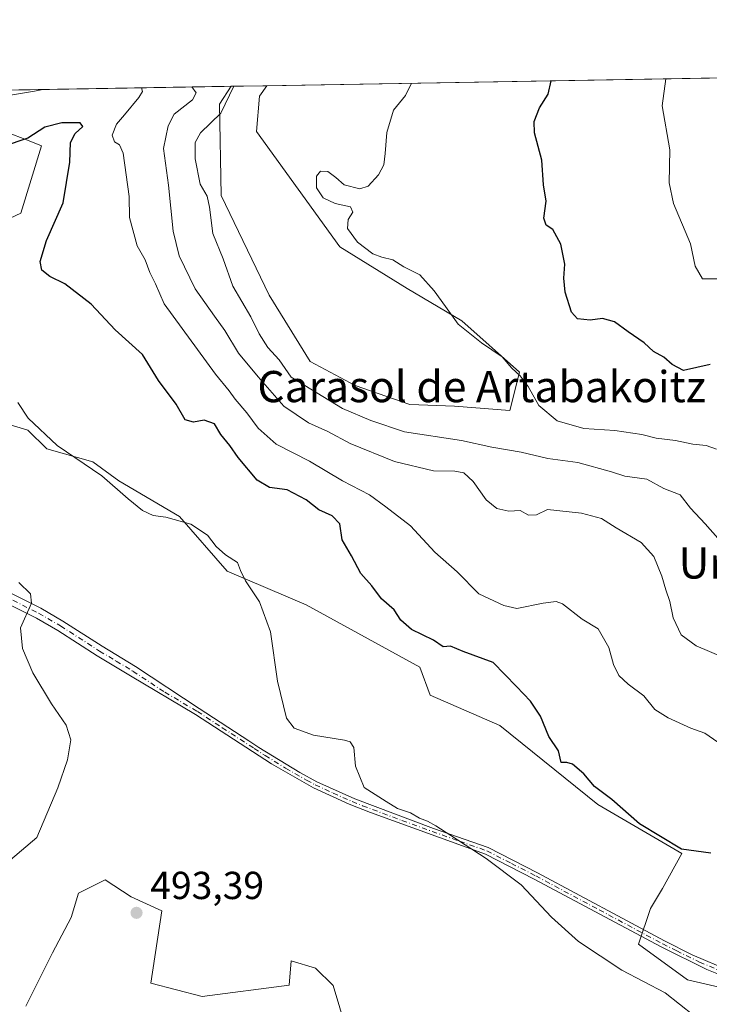
# Model space of a CAD drawing. Units: metres. Extents: x 618192 to 621658, y 4699361 to 4701733.
# Drawn here: x 620571 to 620748, y 4701481 to 4701733 of the extents above; entities that cross this region are included whole.
import ezdxf
from ezdxf.enums import TextEntityAlignment as Align

# ---------------------------------------------------------------- set-up
doc = ezdxf.new("R2010")
doc.units = ezdxf.units.M
doc.header["$MEASUREMENT"] = 0
doc.linetypes.add('DGN Style 4', pattern=[2.6384748266838614, 1.318413404963828, -0.6592067024819142, 0.001648016756204785, -0.6592067024819142])
for name, color, linetype, lineweight in [('Camino Cxs', 7, 'Continuous', 0), ('Camino eje', 30, 'DGN Style 4', 13), ('Comarca CxS', 21, 'Continuous', 0), ('Comunidad Autónoma CxS', 142, 'Continuous', 0), ('Cultivos herbáceos CxS', 92, 'Continuous', 0), ('Curva de nivel maestra', 30, 'Continuous', 30), ('Curva de nivel normal', 30, 'Continuous', 0), ('Matorral CxS', 135, 'Continuous', 0), ('Municipio CxS', 4, 'Continuous', 0), ('Núcleo urbano CxS', 7, 'Continuous', 0), ('Provincia CxS', 1, 'Continuous', 0), ('Punto de cota en terreno', 7, 'Continuous', 0), ('Rótulo de punto de cota en terreno', 7, 'Continuous', 0), ('Texto cartográfico', 7, 'Continuous', 0)]:
    doc.layers.add(name, color=color, linetype=linetype, lineweight=lineweight)
doc.styles.add('Style-Arial', font='txt')

# ---------------------------------------------------------------- blocks, each defined once
blk = doc.blocks.new('*U4')
at = {"layer": 'Matorral CxS', "color": 135, "linetype": 'Continuous', "lineweight": 0}
for points in [[(620761.2725000001, 4701482.820499999, 496.625), (620742.4671, 4701487.162500001, 495.911500000002), (620729.9293000001, 4701496.3289, 496.0430000000051), (620733.0255000005, 4701505.4187, 497.6852000000072), (620736.1211000001, 4701510.546700001, 498.4149999999936), (620741.0629000004, 4701519.513699999, 500.4330000000046), (620719.4795000004, 4701532.110900001, 499.4478999999993), (620694.4061000004, 4701552.372300001, 499.0207999999984), (620676.5642999997, 4701560.0909, 498.2353000000003), (620673.9156999999, 4701567.2763, 499.0883999999933), (620644.7405000003, 4701583.2467, 496.6154999999999), (620624.4886999996, 4701591.9299, 494.7951999999932), (620612.2670999998, 4701605.926700001, 495.5399000000034), (620596.7027000004, 4701615.067700001, 495.4098999999987), (620590.0736999996, 4701619.9069, 495.4949000000051), (620578.2253000002, 4701623.234099999, 494.7832000000053), (620573.4033000004, 4701628.058900001, 494.6242999999959), (620558.9373000005, 4701632.4003, 492.726800000004)], [(620559.2515000004, 4701677.883500001, 495.6474000000017), (620571.5812999997, 4701683.6395, 496.9796999999963), (620576.9244999997, 4701700.908500001, 500.0409000000073), (620573.7521000003, 4701702.150699999, 500.8095999999932), (620567.4719000002, 4701704.6099, 502.2247999999963)], [(620266.4057, 4701709.986400001, 479.5725999999996), (620625.5334000001, 4701716.161800001, 514.7084999999934), (620622.5455, 4701711.599300001, 514.3199000000022), (620622.9550999999, 4701688.1623, 515.3245000000024), (620635.2840999998, 4701662.6691, 516.5887999999978), (620645.7607000005, 4701645.672900001, 516.8125), (620657.2874999996, 4701639.501900001, 517.482600000003), (620671.3331000004, 4701634.638699999, 518.0046000000002), (620682.7708999999, 4701634.1807, 518.610799999995), (620696.9326999999, 4701633.0647, 518.9703000000009), (620699.3989000004, 4701642.932700001, 520.3359999999957), (620684.6035000002, 4701656.0897, 520.2256999999954), (620670.6299000002, 4701664.314099999, 519.3171000000002), (620653.3679000001, 4701675.0043, 518.3583999999975), (620631.9972999999, 4701704.6097, 515.9320000000008), (620632.8195000002, 4701713.654300001, 515.695000000007), (620634.6753000002, 4701716.319, 515.6665999999968), (620984.9538000004, 4701722.3422, 558.446100000001)]]:
    blk.add_polyline3d(points, dxfattribs=at)
blk = doc.blocks.new('5PATER')
at = {"layer": 'Núcleo urbano CxS', "linetype": 'Continuous', "lineweight": 0}
h = blk.add_hatch(color=51, dxfattribs=at)
edge = h.paths.add_edge_path()
edge.add_ellipse((0, 0), major_axis=(-0.1095731443231308, -0.1110710700762829), ratio=0.9994222409660322, start_angle=0, end_angle=360)

msp = doc.modelspace()

# ---------------------------------------------------------------- linework, layer by layer
at = {"layer": 'Camino Cxs', "color": 7, "linetype": 'Continuous', "lineweight": 0}
for points in [[(620560.3701, 4701590.550100001, 489.3494000000064), (620576.7200999996, 4701582.4101, 490.5099999999948), (620582.3800999997, 4701579.110099999, 491.1713000000018), (620592.4200999998, 4701572.6501, 491.9431000000041), (620600.9501, 4701567.4901, 492.4064000000071), (620617.3501000004, 4701556.710100001, 493.0896000000066), (620630.0800999999, 4701548.4001, 493.6873999999953), (620632.6101000002, 4701546.7401, 493.8551000000007), (620643.0900999998, 4701540.3101, 494.204700000002), (620647.5000999998, 4701537.940099999, 494.3555000000051), (620657.2301000003, 4701533.530099999, 494.8263000000007), (620677.4101, 4701525.9801, 495.5280999999959), (620691.4101, 4701521.0801, 495.8279999999941), (620704.0100999996, 4701514.620100001, 495.9952999999951), (620736.5601000005, 4701497.200099999, 497.2143000000069), (620743.7100999998, 4701493.600099999, 497.4602000000014), (620753.3601000002, 4701489.470100001, 497.6437000000006)], [(620560.3701, 4701590.550100001, 489.3494000000064), (620576.7200999996, 4701582.4101, 490.5099999999948), (620582.3800999997, 4701579.110099999, 491.1713000000018), (620592.4200999998, 4701572.6501, 491.9431000000041), (620600.9501, 4701567.4901, 492.4064000000071), (620617.3501000004, 4701556.710100001, 493.0896000000066), (620630.0800999999, 4701548.4001, 493.6873999999953), (620632.6101000002, 4701546.7401, 493.8551000000007), (620643.0900999998, 4701540.3101, 494.204700000002), (620647.5000999998, 4701537.940099999, 494.3555000000051), (620657.2301000003, 4701533.530099999, 494.8263000000007), (620677.4101, 4701525.9801, 495.5280999999959), (620691.4101, 4701521.0801, 495.8279999999941), (620704.0100999996, 4701514.620100001, 495.9952999999951), (620736.5601000005, 4701497.200099999, 497.2143000000069), (620743.7100999998, 4701493.600099999, 497.4602000000014), (620753.3601000002, 4701489.470100001, 497.6437000000006)], [(620752.1101000002, 4701487.9901, 496.891300000003), (620747.4700999996, 4701489.850099999, 497.0283999999957), (620735.7301000003, 4701495.600099999, 496.7537000000011), (620703.1700999998, 4701513.0101, 495.6692999999942), (620690.7001, 4701519.4101, 495.5176999999967), (620661.2001, 4701530.050100001, 494.8559999999998), (620655.7801000001, 4701532.1601, 494.6722000000009), (620646.5900999998, 4701536.370100001, 494.2676000000066), (620635.8601000002, 4701542.540100001, 493.7495999999956), (620616.3601000002, 4701555.190099999, 492.9030000000057), (620599.6700999998, 4701565.0601, 492.0809000000008), (620591.1401000004, 4701570.210100001, 491.6665999999968), (620581.1201, 4701576.6601, 490.8608999999997), (620575.5900999998, 4701579.880100001, 490.3960999999982), (620559.1201, 4701588.0801, 489.1159000000043)], [(620752.1101000002, 4701487.9901, 496.891300000003), (620747.4700999996, 4701489.850099999, 497.0283999999957), (620735.7301000003, 4701495.600099999, 496.7537000000011), (620703.1700999998, 4701513.0101, 495.6692999999942), (620690.7001, 4701519.4101, 495.5176999999967), (620661.2001, 4701530.050100001, 494.8559999999998), (620655.7801000001, 4701532.1601, 494.6722000000009), (620646.5900999998, 4701536.370100001, 494.2676000000066), (620635.8601000002, 4701542.540100001, 493.7495999999956), (620616.3601000002, 4701555.190099999, 492.9030000000057), (620599.6700999998, 4701565.0601, 492.0809000000008), (620591.1401000004, 4701570.210100001, 491.6665999999968), (620581.1201, 4701576.6601, 490.8608999999997), (620575.5900999998, 4701579.880100001, 490.3960999999982), (620559.1201, 4701588.0801, 489.1159000000043)]]:
    msp.add_polyline3d(points, dxfattribs=at)
at = {"layer": 'Camino eje', "color": 30, "linetype": 'DGN Style 4', "lineweight": 13}
msp.add_polyline3d([(620559.7451, 4701589.315099999, 489.2112999999954), (620576.1551000001, 4701581.145099999, 490.4441999999981), (620581.7500999998, 4701577.8851, 490.9581000000035), (620591.7801000001, 4701571.4301, 491.7967999999965), (620596.0450999998, 4701568.850099999, 492.0408000000025), (620600.3101000005, 4701566.2751, 492.2407999999996), (620608.5100999996, 4701560.8851, 492.656799999997), (620616.8551000003, 4701555.950099999, 492.9952000000048), (620623.2200999996, 4701551.795100001, 493.2370999999985), (620630.1101000002, 4701547.325099999, 493.6015999999945), (620631.3750999998, 4701546.495100001, 493.6901999999973), (620634.2351000002, 4701544.640100001, 493.7969000000012), (620639.4751000004, 4701541.425100001, 493.9824999999983), (620644.8400999998, 4701538.340100001, 494.2111000000005), (620647.0450999998, 4701537.155099999, 494.2997999999934), (620651.6401000004, 4701535.050100001, 494.5274999999965), (620656.5050999997, 4701532.845100001, 494.7468999999983), (620659.2150999998, 4701531.790100001, 494.859500000006), (620669.3051000005, 4701528.015100001, 495.116399999999), (620684.0551000005, 4701522.6951, 495.4214999999967), (620691.0551000005, 4701520.245100001, 495.6707000000025), (620697.3551000003, 4701517.015100001, 495.6984999999986), (620703.5900999998, 4701513.815099999, 495.8325999999943), (620719.8651000002, 4701505.1051, 496.2909999999974), (620736.1451000003, 4701496.4001, 496.9717999999993), (620739.7200999996, 4701494.600099999, 497.1407000000036), (620745.5900999998, 4701491.725099999, 497.196299999996), (620750.4151, 4701489.6601, 497.4011000000028)], dxfattribs=at)
at = {"layer": 'Comarca CxS', "color": 21, "linetype": 'Continuous', "lineweight": 0, "flags": 128}
msp.add_lwpolyline([(621658.4300009094, 4699419.989982993), (618231.400000884, 4699361.089982994), (618204.3509888989, 4700958.500909577), (618192.2300008847, 4701674.319982968), (621618.1300009113, 4701733.22998297), (621644.1072788237, 4700242.121338736)], close=True, dxfattribs=at)
at = {"layer": 'Comunidad Autónoma CxS', "color": 142, "linetype": 'Continuous', "lineweight": 0, "flags": 128}
msp.add_lwpolyline([(621658.4300009094, 4699419.989982993), (618231.400000884, 4699361.089982994), (618204.3509888989, 4700958.500909577), (618192.2300008847, 4701674.319982968), (621618.1300009113, 4701733.22998297), (621644.1072788237, 4700242.121338736)], close=True, dxfattribs=at)
at = {"layer": 'Cultivos herbáceos CxS', "color": 92, "linetype": 'Continuous', "lineweight": 0, "extrusion": (-0.1042016504192955, -0.001791804697737104, 0.9945545764239488), "elevation": -72582.85627415591, "flags": 128}
msp.add_lwpolyline([(-4690350.77787639, 697604.8258788818), (-4690350.777876389, 697614.0191918354)], dxfattribs=at)
at = {"layer": 'Cultivos herbáceos CxS', "color": 92, "linetype": 'Continuous', "lineweight": 0}
for points in [[(620625.5334000001, 4701716.161900001, 514.7084999999934), (620622.5455, 4701711.599300001, 514.3199000000022), (620622.9550999999, 4701688.1623, 515.3245000000024), (620635.2840999998, 4701662.6691, 516.5887999999978), (620645.7607000005, 4701645.672900001, 516.8125), (620657.2874999996, 4701639.501900001, 517.482600000003), (620671.3331000004, 4701634.638699999, 518.0046000000002), (620682.7708999999, 4701634.1807, 518.610799999995), (620696.9326999999, 4701633.0647, 518.9703000000009), (620699.3989000004, 4701642.932700001, 520.3359999999957), (620684.6035000002, 4701656.0897, 520.2256999999954), (620670.6299000002, 4701664.314099999, 519.3171000000002), (620653.3679000001, 4701675.0043, 518.3583999999975), (620631.9972999999, 4701704.6097, 515.9320000000008), (620632.8195000002, 4701713.654300001, 515.695000000007), (620634.6754000002, 4701716.3191, 515.6665999999968)], [(620567.4719000002, 4701704.6099, 502.2247999999963), (620573.7521000003, 4701702.150699999, 500.8095999999932), (620576.9244999997, 4701700.908500001, 500.0409000000073), (620571.5812999997, 4701683.6395, 496.9796999999963), (620559.2515000004, 4701677.883500001, 495.6474000000017)], [(620567.4719000002, 4701704.6099, 502.2247999999963), (620573.7521000003, 4701702.150699999, 500.8095999999932), (620576.9244999997, 4701700.908500001, 500.0409000000073), (620571.5812999997, 4701683.6395, 496.9796999999963), (620559.2515000004, 4701677.883500001, 495.6474000000017)], [(620558.9373000005, 4701632.4003, 492.726800000004), (620573.4033000004, 4701628.058900001, 494.6242999999959), (620578.2253000002, 4701623.234099999, 494.7832000000053), (620590.0736999996, 4701619.9069, 495.4949000000051), (620596.7027000004, 4701615.067700001, 495.4098999999987), (620612.2670999998, 4701605.926700001, 495.5399000000034), (620624.4886999996, 4701591.9299, 494.7951999999932), (620644.7405000003, 4701583.2467, 496.6154999999999), (620673.9156999999, 4701567.2763, 499.0883999999933), (620676.5642999997, 4701560.0909, 498.2353000000003), (620694.4061000004, 4701552.372300001, 499.0207999999984), (620719.4795000004, 4701532.110900001, 499.4478999999993), (620741.0629000004, 4701519.513699999, 500.4330000000046), (620736.1211000001, 4701510.546700001, 498.4149999999936), (620733.0255000005, 4701505.4187, 497.6852000000072), (620729.9293000001, 4701496.3289, 496.0430000000051), (620742.4671, 4701487.162500001, 495.911500000002), (620761.2725000001, 4701482.820499999, 496.625)], [(620558.9373000005, 4701632.4003, 492.726800000004), (620573.4033000004, 4701628.058900001, 494.6242999999959), (620578.2253000002, 4701623.234099999, 494.7832000000053), (620590.0736999996, 4701619.9069, 495.4949000000051), (620596.7027000004, 4701615.067700001, 495.4098999999987), (620612.2670999998, 4701605.926700001, 495.5399000000034), (620624.4886999996, 4701591.9299, 494.7951999999932), (620644.7405000003, 4701583.2467, 496.6154999999999), (620673.9156999999, 4701567.2763, 499.0883999999933), (620676.5642999997, 4701560.0909, 498.2353000000003), (620694.4061000004, 4701552.372300001, 499.0207999999984), (620719.4795000004, 4701532.110900001, 499.4478999999993), (620741.0629000004, 4701519.513699999, 500.4330000000046), (620736.1211000001, 4701510.546700001, 498.4149999999936), (620733.0255000005, 4701505.4187, 497.6852000000072), (620729.9293000001, 4701496.3289, 496.0430000000051), (620742.4671, 4701487.162500001, 495.911500000002), (620761.2725000001, 4701482.820499999, 496.625)], [(620655.0771000005, 4701474.304500001, 489.8178999999946), (620651.6794999996, 4701485.6975, 491.5117999999929), (620647.1489000004, 4701490.142100001, 492.3782999999967), (620640.8803000003, 4701492.072100001, 492.1407999999938), (620640.3981, 4701485.799900001, 492.005799999999), (620618.1003000002, 4701482.899300001, 491.4247999999934), (620604.9086999996, 4701486.297300001, 491.6992999999929), (620607.7072999999, 4701504.8861, 492.4220999999961), (620599.9212999997, 4701508.4211, 492.2795000000042), (620593.2045, 4701512.7785, 491.2918999999966), (620586.4205, 4701509.386499999, 490.9293000000035), (620584.4911000002, 4701503.115499999, 491.1034999999974), (620579.7244999995, 4701494.092700001, 491.1591999999946), (620572.9178999999, 4701480.442500001, 490.8329999999987)], [(620572.9178999999, 4701480.442500001, 490.8329999999987), (620579.7244999995, 4701494.092700001, 491.1591999999946), (620584.4911000002, 4701503.115499999, 491.1034999999974), (620586.4205, 4701509.386499999, 490.9293000000035), (620593.2045, 4701512.7785, 491.2918999999966), (620599.9212999997, 4701508.4211, 492.2795000000042), (620607.7072999999, 4701504.8861, 492.4220999999961), (620604.9086999996, 4701486.297300001, 491.6992999999929), (620618.1003000002, 4701482.899300001, 491.4247999999934), (620640.3981, 4701485.799900001, 492.005799999999), (620640.8803000003, 4701492.072100001, 492.1407999999938), (620647.1489000004, 4701490.142100001, 492.3782999999967), (620651.6794999996, 4701485.6975, 491.5117999999929), (620655.0771000005, 4701474.304500001, 489.8178999999946)]]:
    msp.add_polyline3d(points, dxfattribs=at)
msp.add_polyline3d([(620625.5334000001, 4701716.161800001, 514.7084999999934), (620634.6753000002, 4701716.319, 515.6665999999968), (620632.8195000002, 4701713.654300001, 515.695000000007), (620631.9972999999, 4701704.6097, 515.9320000000008), (620653.3679000001, 4701675.0043, 518.3583999999975), (620670.6299000002, 4701664.314099999, 519.3171000000002), (620684.6035000002, 4701656.0897, 520.2256999999954), (620699.3989000004, 4701642.932700001, 520.3359999999957), (620696.9326999999, 4701633.0647, 518.9703000000009), (620682.7708999999, 4701634.1807, 518.610799999995), (620671.3331000004, 4701634.638699999, 518.0046000000002), (620657.2874999996, 4701639.501900001, 517.482600000003), (620645.7607000005, 4701645.672900001, 516.8125), (620635.2840999998, 4701662.6691, 516.5887999999978), (620622.9550999999, 4701688.1623, 515.3245000000024), (620622.5455, 4701711.599300001, 514.3199000000022)], close=True, dxfattribs=at)
at = {"layer": 'Curva de nivel maestra', "color": 30, "linetype": 'Continuous', "lineweight": 30, "flags": 128}
for points, elevation in [([(620748.3200000003, 4701644.860099999), (620741.4400000004, 4701643.3101), (620738.5300000003, 4701644.840100001), (620736.4100000003, 4701646.7601), (620733.7800000003, 4701648.2301), (620731.3799999999, 4701650.390100001), (620727.2599999999, 4701653.2501), (620723.7699999996, 4701655.800100001), (620720.6799999997, 4701656.6601), (620717.5599999996, 4701656.2501), (620714.29, 4701656.600099999), (620712.75, 4701658.3101), (620711.1299999999, 4701663.4101), (620710.7699999996, 4701666.970100001), (620711.0599999996, 4701670.540100001), (620710.0099999999, 4701675.7401), (620707.9400000004, 4701679.5001), (620706.2999999998, 4701680.610099999), (620705.7000000002, 4701682.350099999), (620706.2999999998, 4701686.700099999), (620705.5499999998, 4701690.870100001), (620705.1799999997, 4701697.2401), (620703.2699999996, 4701704.2301), (620703.1500000004, 4701707.130100001), (620704.5899999999, 4701710.6501), (620706.7699999996, 4701714.1501), (620707.5483999997, 4701717.572100001)], 525), ([(620748.4600000001, 4701519.620100001), (620740.9800000006, 4701520.700099999), (620730.2000000002, 4701527.1801), (620723.0999999996, 4701533.380100001), (620718.6500000004, 4701536.720100001), (620715.9000000004, 4701539.950099999), (620713.0499999998, 4701542.470100001), (620711.5499999998, 4701542.9101), (620710.0899999999, 4701542.860099999), (620709.4500000002, 4701545.880100001), (620706.9699999997, 4701549.5601), (620704.7800000003, 4701554.7601), (620702.25, 4701558.5601), (620698.7000000002, 4701562.350099999), (620692.6399999997, 4701568.4901), (620685, 4701571.3201), (620681.7400000002, 4701572.6501), (620679.8399999999, 4701572.550100001), (620677.3700000001, 4701574.220100001), (620671.7300000006, 4701576.9301), (620669.0099999999, 4701579.3201), (620667.2699999996, 4701582.0101), (620664.0800000001, 4701584.8201), (620661.54, 4701588.1601), (620658.75, 4701591.3301), (620656.3200000003, 4701595.8201), (620654, 4701599.940099999), (620653.3600000005, 4701604.020099999), (620651.4299999997, 4701606.0601), (620648, 4701607.640100001), (620644.75, 4701610.170100001), (620639.8499999996, 4701612.780099999), (620635.3700000001, 4701613.380100001), (620632.1500000004, 4701615.2501), (620627.3399999999, 4701621.030099999), (620625.2100000001, 4701624.0801), (620622.8799999999, 4701626.890100001), (620621.25, 4701629.670100001), (620618.6200000001, 4701630.600099999), (620615.8600000005, 4701630.090100001), (620613.7300000006, 4701630.700099999), (620611.3899999997, 4701634.710100001), (620606.8499999996, 4701640.7601), (620602.7599999999, 4701647.4301), (620595.8200000003, 4701653.7301), (620589.6399999997, 4701660.290100001), (620582.9000000004, 4701665.550100001), (620579.0599999996, 4701667.380100001), (620577.0099999999, 4701669.0001), (620576.5800000001, 4701671.2401), (620578.2199999997, 4701676.630100001), (620582.4500000002, 4701686.340100001), (620584.1299999999, 4701696.7301), (620584.3600000005, 4701701.7301), (620585.5199999996, 4701704.0601), (620587.4600000001, 4701705.880100001), (620586.7699999996, 4701706.8201), (620582.0700000003, 4701706.8301), (620577.7400000002, 4701705.710100001), (620573.4100000003, 4701702.9001), (620567.0700000003, 4701700.720100001)], 500)]:
    msp.add_lwpolyline(points, dxfattribs=dict(at, elevation=elevation))
at = {"layer": 'Curva de nivel normal', "color": 30, "linetype": 'Continuous', "lineweight": 0, "flags": 128}
for points, elevation in [([(620749.9199999999, 4701623.1801), (620747.3099999996, 4701624.120100001), (620743.8399999999, 4701624.440099999), (620739.4400000004, 4701625.390100001), (620734.4199999999, 4701626.020099999), (620730.7699999996, 4701626.950099999), (620723.8399999999, 4701627.950099999), (620715.9600000001, 4701628.460100001), (620709.0499999998, 4701630.4001), (620704.3799999999, 4701634.350099999), (620701.6299999999, 4701639.2301), (620699.6299999999, 4701641.940099999), (620697.4400000004, 4701643.890100001), (620695.0199999996, 4701646.860099999), (620689.6500000004, 4701650.420100001), (620683.6799999997, 4701655.200099999), (620680.4600000001, 4701659.7301), (620677.5199999996, 4701663.720100001), (620673.8399999999, 4701667.880100001), (620669.75, 4701669.9101), (620666.9400000004, 4701671.7301), (620664.1600000003, 4701672.380100001), (620661.8399999999, 4701673.220100001), (620657.8799999999, 4701676.1801), (620655.3499999996, 4701679.7301), (620655.4800000006, 4701682.0601), (620656.6699999999, 4701683.940099999), (620656.1100000005, 4701685.2301), (620652.1399999997, 4701686.130100001), (620649.1200000001, 4701687.5701), (620647.3499999996, 4701690.1801), (620647.3499999996, 4701693.130100001), (620648.4299999997, 4701694.4101), (620650.2999999998, 4701694.290100001), (620652.3200000003, 4701692.7601), (620654.4600000001, 4701690.9301), (620658.54, 4701689.9001), (620660.6600000003, 4701690.600099999), (620663.3200000003, 4701693.4801), (620664.6399999997, 4701696.0001), (620664.9800000006, 4701698.950099999), (620665.4600000001, 4701704.350099999), (620667.1699999999, 4701710.0101), (620670.2100000001, 4701713.8201), (620671.7564000003, 4701716.956700001)], 520), ([(620736.9638, 4701718.078000001), (620736.0099999999, 4701711.190099999), (620737.9800000006, 4701699.890100001), (620737.79, 4701691.420100001), (620738.9000000004, 4701686.1501), (620743.2300000006, 4701675.7501), (620744.4900000002, 4701670.030099999), (620746.3700000001, 4701666.780099999), (620751.3799999999, 4701666.860099999)], 530), ([(620502.9402999999, 4701714.0538), (620509.8899999997, 4701707.300100001), (620514.0999999996, 4701704.0601), (620519.0700000003, 4701702.1801), (620522.0800000001, 4701702.420100001), (620523.7199999997, 4701704.790100001), (620523.3099999996, 4701707.530099999), (620522.9699999997, 4701709.4001), (620523.8799999999, 4701710.630100001), (620529.2300000006, 4701710.290100001), (620542.3700000001, 4701710.050100001), (620556.8899999997, 4701711.470100001), (620568.4000000004, 4701713.840100001), (620575.0700000003, 4701714.880100001), (620577.2406000001, 4701715.331499999)], 505), ([(620602.4950000001, 4701715.765799999), (620602.7599999999, 4701714.8301), (620601.8600000005, 4701713.3101), (620598.1600000003, 4701708.8201), (620596.1100000005, 4701706.460100001), (620595.0499999998, 4701703.630100001), (620595.6200000001, 4701701.940099999), (620596.8600000005, 4701701.1801), (620597.8200000003, 4701698.9901), (620599.3399999999, 4701687.920100001), (620599.4600000001, 4701682.5101), (620601.4100000003, 4701675.2501), (620603.4800000006, 4701671.700099999), (620604.6900000004, 4701668.420100001), (620606.0999999996, 4701665.540100001), (620608.3600000005, 4701660.440099999), (620621.5099999999, 4701642.4001), (620625.0099999999, 4701638.100099999), (620626.5, 4701635.9801), (620629.5300000003, 4701632.5101), (620632.4699999997, 4701628.540100001), (620637.0599999996, 4701624.440099999), (620645.5599999996, 4701620.120100001), (620654.0899999999, 4701615.020099999), (620660.9400000004, 4701611.440099999), (620665.1799999997, 4701608.390100001), (620671.5199999996, 4701603.550100001), (620677.7599999999, 4701596.7401), (620683.4199999999, 4701591.7301), (620688.9800000006, 4701586.130100001), (620695.4400000004, 4701583.0801), (620698.7199999997, 4701582.380100001), (620705.5099999999, 4701583.6801), (620708.8200000003, 4701584.110099999), (620710.4500000002, 4701583.550100001), (620715.5099999999, 4701579.610099999), (620719.5800000001, 4701577.110099999), (620722.3399999999, 4701572.3101), (620723.4900000002, 4701567.970100001), (620724.9000000004, 4701565.210100001), (620727.2999999998, 4701562.940099999), (620731.2699999996, 4701559.920100001), (620734.1100000005, 4701556.420100001), (620737.5300000003, 4701554.340100001), (620743.3499999996, 4701551.6601), (620746.9000000004, 4701550.420100001), (620751.3399999999, 4701547.300100001)], 505), ([(620615.4367000004, 4701715.988299999), (620616.5800000001, 4701714.470100001), (620615.6399999997, 4701712.710100001), (620610.8700000001, 4701709.040100001), (620609.3499999996, 4701706.0601), (620608.1900000004, 4701700.220100001), (620609.4800000006, 4701690.860099999), (620610.6799999997, 4701679.040100001), (620612.2100000001, 4701672.700099999), (620616.2599999999, 4701664.290100001), (620621.2400000002, 4701657.220100001), (620623.9000000004, 4701653.550100001), (620627.4100000003, 4701647.7301), (620632.4199999999, 4701641.7401), (620639, 4701634.2301), (620645.3300000001, 4701629.9301), (620650.2800000003, 4701627.6801), (620655.9800000006, 4701624.590100001), (620667.3899999997, 4701620.030099999), (620677.3499999996, 4701617.6601), (620682.8700000001, 4701617.5101), (620685.1299999999, 4701617.100099999), (620687.5599999996, 4701614.870100001), (620690.8799999999, 4701610.1801), (620693.6299999999, 4701607.940099999), (620696.6699999999, 4701607.290100001), (620699.5700000003, 4701607.440099999), (620701.75, 4701606.2301), (620703.7999999998, 4701606.3201), (620706.5999999996, 4701607.710100001), (620715.3399999999, 4701606.8101), (620720.4199999999, 4701605.4001), (620724.2100000001, 4701603.020099999), (620730.6399999997, 4701599.270099999), (620733.8399999999, 4701595.630100001), (620735.9400000004, 4701590.590100001), (620736.9199999999, 4701587.1501), (620737.9600000001, 4701584.140100001), (620738.8200000003, 4701579.960100001), (620740.9000000004, 4701575.5601), (620744.7400000002, 4701572.780099999), (620751.5599999996, 4701569.860099999)], 510), ([(620626.2199999997, 4701716.173699999), (620622.8300000001, 4701709.2401), (620617.6200000001, 4701704.2301), (620616.29, 4701701.770099999), (620616.2699999996, 4701697.5701), (620617.5499999998, 4701691.090100001), (620619.3300000001, 4701688.040100001), (620619.9800000006, 4701685.220100001), (620620.79, 4701678.440099999), (620623.4600000001, 4701671.950099999), (620625.9299999997, 4701664.950099999), (620630.5300000003, 4701657.0701), (620632.6799999997, 4701652.720100001), (620634.9299999997, 4701649.2501), (620637.7800000003, 4701646.100099999), (620640.8700000001, 4701641.600099999), (620654.0700000003, 4701633.550100001), (620661.3200000003, 4701630.540100001), (620669.9600000001, 4701627.6501), (620684.5800000001, 4701625.390100001), (620692.3700000001, 4701623.720100001), (620699.8200000003, 4701622.380100001), (620706.6699999999, 4701620.7601), (620714.3600000005, 4701619.790100001), (620723.0099999999, 4701617.3201), (620726.4299999997, 4701616.270099999), (620732.0599999996, 4701615.4801), (620736.4699999997, 4701613.0801), (620740.5999999996, 4701611.4801), (620743.29, 4701608.0601), (620747, 4701604.0601), (620750.2800000003, 4701600.380100001)], 515), ([(620744.1399999997, 4701478.020099999), (620736.75, 4701483.870100001), (620725.6799999997, 4701489.6801), (620714.54, 4701497.0101), (620707.5899999999, 4701503.220100001), (620699.8600000005, 4701511.5001), (620690.9100000003, 4701518.2601), (620681.8600000005, 4701524.1601), (620677.9800000006, 4701526.630100001), (620675.8399999999, 4701527.840100001), (620673.7800000003, 4701528.610099999), (620671.4600000001, 4701529.970100001), (620668.1799999997, 4701531.120100001), (620665.2400000002, 4701532.890100001), (620659.6500000004, 4701536.4801), (620657.3600000005, 4701541.950099999), (620656.9400000004, 4701546.700099999), (620656.0099999999, 4701548.140100001), (620654.5700000003, 4701548.5601), (620646.5800000001, 4701549.9001), (620641.6500000004, 4701551.6801), (620639.7199999997, 4701554.210100001), (620637.4100000003, 4701563.7301), (620635.5800000001, 4701576.340100001), (620632.7999999998, 4701584.0601), (620629.2199999997, 4701589.390100001), (620627.9199999999, 4701592.0801), (620627.1399999997, 4701594.130100001), (620624.0700000003, 4701596.120100001), (620621.6500000004, 4701598.2501), (620619.4100000003, 4701601.120100001), (620615.1600000003, 4701603.9901), (620608.7400000002, 4701605.720100001), (620605.5099999999, 4701606.1601), (620602.8200000003, 4701607.4801), (620599.0899999999, 4701610.420100001), (620592.3200000003, 4701616.360099999), (620580.8799999999, 4701624.110099999), (620573.4699999997, 4701631.100099999), (620570.8399999999, 4701635.1501)], 495), ([(620571.1100000005, 4701588.9801), (620574.1100000005, 4701586.130100001), (620574.3499999996, 4701583.7301), (620571.4699999997, 4701577.390100001), (620572.0199999996, 4701572.120100001), (620574.6500000004, 4701565.8301), (620579.4699999997, 4701557.9001), (620583.2400000002, 4701552.420100001), (620584.4199999999, 4701548.710100001), (620583.5199999996, 4701543.5601), (620581.0599999996, 4701536.390100001), (620575.7400000002, 4701523.670100001), (620568.9500000002, 4701517.9301)], 490)]:
    msp.add_lwpolyline(points, dxfattribs=dict(at, elevation=elevation))
at = {"layer": 'Matorral CxS', "color": 135, "linetype": 'Continuous', "lineweight": 0, "extrusion": (-0.1738162479310282, -0.002988851768306139, 0.9847735672327353), "elevation": -121421.3088760886, "flags": 128}
msp.add_lwpolyline([(-4690350.835267612, 690789.3442857887), (-4690350.835267612, 690951.5542763756)], dxfattribs=at)
at = {"layer": 'Matorral CxS', "color": 135, "linetype": 'Continuous', "lineweight": 0, "extrusion": (-0.09763048762882176, -0.001678825737120143, 0.9952213168082279), "elevation": -67973.08668089779, "flags": 128}
msp.add_lwpolyline([(-4690350.664416733, 697711.7041152965), (-4690350.664416732, 698069.8302696388)], dxfattribs=at)
at = {"layer": 'Matorral CxS', "color": 135, "linetype": 'Continuous', "lineweight": 0}
for points in [[(620625.5334000001, 4701716.161900001, 514.7084999999934), (620622.5455, 4701711.599300001, 514.3199000000022), (620622.9550999999, 4701688.1623, 515.3245000000024), (620635.2840999998, 4701662.6691, 516.5887999999978), (620645.7607000005, 4701645.672900001, 516.8125), (620657.2874999996, 4701639.501900001, 517.482600000003), (620671.3331000004, 4701634.638699999, 518.0046000000002), (620682.7708999999, 4701634.1807, 518.610799999995), (620696.9326999999, 4701633.0647, 518.9703000000009), (620699.3989000004, 4701642.932700001, 520.3359999999957), (620684.6035000002, 4701656.0897, 520.2256999999954), (620670.6299000002, 4701664.314099999, 519.3171000000002), (620653.3679000001, 4701675.0043, 518.3583999999975), (620631.9972999999, 4701704.6097, 515.9320000000008), (620632.8195000002, 4701713.654300001, 515.695000000007), (620634.6754000002, 4701716.3191, 515.6665999999968)], [(620567.4719000002, 4701704.6099, 502.2247999999963), (620573.7521000003, 4701702.150699999, 500.8095999999932), (620576.9244999997, 4701700.908500001, 500.0409000000073), (620571.5812999997, 4701683.6395, 496.9796999999963), (620559.2515000004, 4701677.883500001, 495.6474000000017)], [(620558.9373000005, 4701632.4003, 492.726800000004), (620573.4033000004, 4701628.058900001, 494.6242999999959), (620578.2253000002, 4701623.234099999, 494.7832000000053), (620590.0736999996, 4701619.9069, 495.4949000000051), (620596.7027000004, 4701615.067700001, 495.4098999999987), (620612.2670999998, 4701605.926700001, 495.5399000000034), (620624.4886999996, 4701591.9299, 494.7951999999932), (620644.7405000003, 4701583.2467, 496.6154999999999), (620673.9156999999, 4701567.2763, 499.0883999999933), (620676.5642999997, 4701560.0909, 498.2353000000003), (620694.4061000004, 4701552.372300001, 499.0207999999984), (620719.4795000004, 4701532.110900001, 499.4478999999993), (620741.0629000004, 4701519.513699999, 500.4330000000046), (620736.1211000001, 4701510.546700001, 498.4149999999936), (620733.0255000005, 4701505.4187, 497.6852000000072), (620729.9293000001, 4701496.3289, 496.0430000000051), (620742.4671, 4701487.162500001, 495.911500000002), (620761.2725000001, 4701482.820499999, 496.625)], [(620572.9178999999, 4701480.442500001, 490.8329999999987), (620579.7244999995, 4701494.092700001, 491.1591999999946), (620584.4911000002, 4701503.115499999, 491.1034999999974), (620586.4205, 4701509.386499999, 490.9293000000035), (620593.2045, 4701512.7785, 491.2918999999966), (620599.9212999997, 4701508.4211, 492.2795000000042), (620607.7072999999, 4701504.8861, 492.4220999999961), (620604.9086999996, 4701486.297300001, 491.6992999999929), (620618.1003000002, 4701482.899300001, 491.4247999999934), (620640.3981, 4701485.799900001, 492.005799999999), (620640.8803000003, 4701492.072100001, 492.1407999999938), (620647.1489000004, 4701490.142100001, 492.3782999999967), (620651.6794999996, 4701485.6975, 491.5117999999929), (620655.0771000005, 4701474.304500001, 489.8178999999946)], [(620572.9178999999, 4701480.442500001, 490.8329999999987), (620579.7244999995, 4701494.092700001, 491.1591999999946), (620584.4911000002, 4701503.115499999, 491.1034999999974), (620586.4205, 4701509.386499999, 490.9293000000035), (620593.2045, 4701512.7785, 491.2918999999966), (620599.9212999997, 4701508.4211, 492.2795000000042), (620607.7072999999, 4701504.8861, 492.4220999999961), (620604.9086999996, 4701486.297300001, 491.6992999999929), (620618.1003000002, 4701482.899300001, 491.4247999999934), (620640.3981, 4701485.799900001, 492.005799999999), (620640.8803000003, 4701492.072100001, 492.1407999999938), (620647.1489000004, 4701490.142100001, 492.3782999999967), (620651.6794999996, 4701485.6975, 491.5117999999929), (620655.0771000005, 4701474.304500001, 489.8178999999946)]]:
    msp.add_polyline3d(points, dxfattribs=at)
at = {"layer": 'Municipio CxS', "color": 4, "linetype": 'Continuous', "lineweight": 0, "flags": 128}
msp.add_lwpolyline([(618192.2300008847, 4701674.319982968), (621618.1300009113, 4701733.22998297), (621644.1072788237, 4700242.121338736)], dxfattribs=at)
at = {"layer": 'Provincia CxS', "color": 1, "linetype": 'Continuous', "lineweight": 0, "flags": 128}
msp.add_lwpolyline([(621658.4300009094, 4699419.989982993), (618231.400000884, 4699361.089982994), (618204.3509888989, 4700958.500909577), (618192.2300008847, 4701674.319982968), (621618.1300009113, 4701733.22998297), (621644.1072788237, 4700242.121338736)], close=True, dxfattribs=at)

# ---------------------------------------------------------------- block references
at = {"layer": 'Matorral CxS', "color": 135, "linetype": 'Continuous', "lineweight": 0}
msp.add_blockref('*U4', (0, 0), dxfattribs=at)
at = {"layer": 'Punto de cota en terreno', "color": 7, "linetype": 'Continuous', "lineweight": 0, "xscale": 10, "yscale": 10, "zscale": 10}
msp.add_blockref('5PATER', (620601.2599999999, 4701504.350000001, 493.3899999999995), dxfattribs=at)

# ---------------------------------------------------------------- texts
at = {"layer": 'Rótulo de punto de cota en terreno', "color": 7, "linetype": 'Continuous', "lineweight": 0, "style": 'Style-Arial'}
msp.add_text('493,39', height=7.000000000000002, dxfattribs=at).set_placement((620604.7878000002, 4701507.877800001))
at = {"layer": 'Texto cartográfico', "color": 7, "linetype": 'Continuous', "lineweight": 0, "style": 'Style-Arial'}
for s, p in [('Carasol de Artabakoitz', (620689.7403646337, 4701639.210150001)), ('Urteaga', (620760.5801500003, 4701594.020149999))]:
    msp.add_text(s, height=8, dxfattribs=at).set_placement(p, align=Align.MIDDLE_CENTER)

doc.saveas('drawing.dxf')
